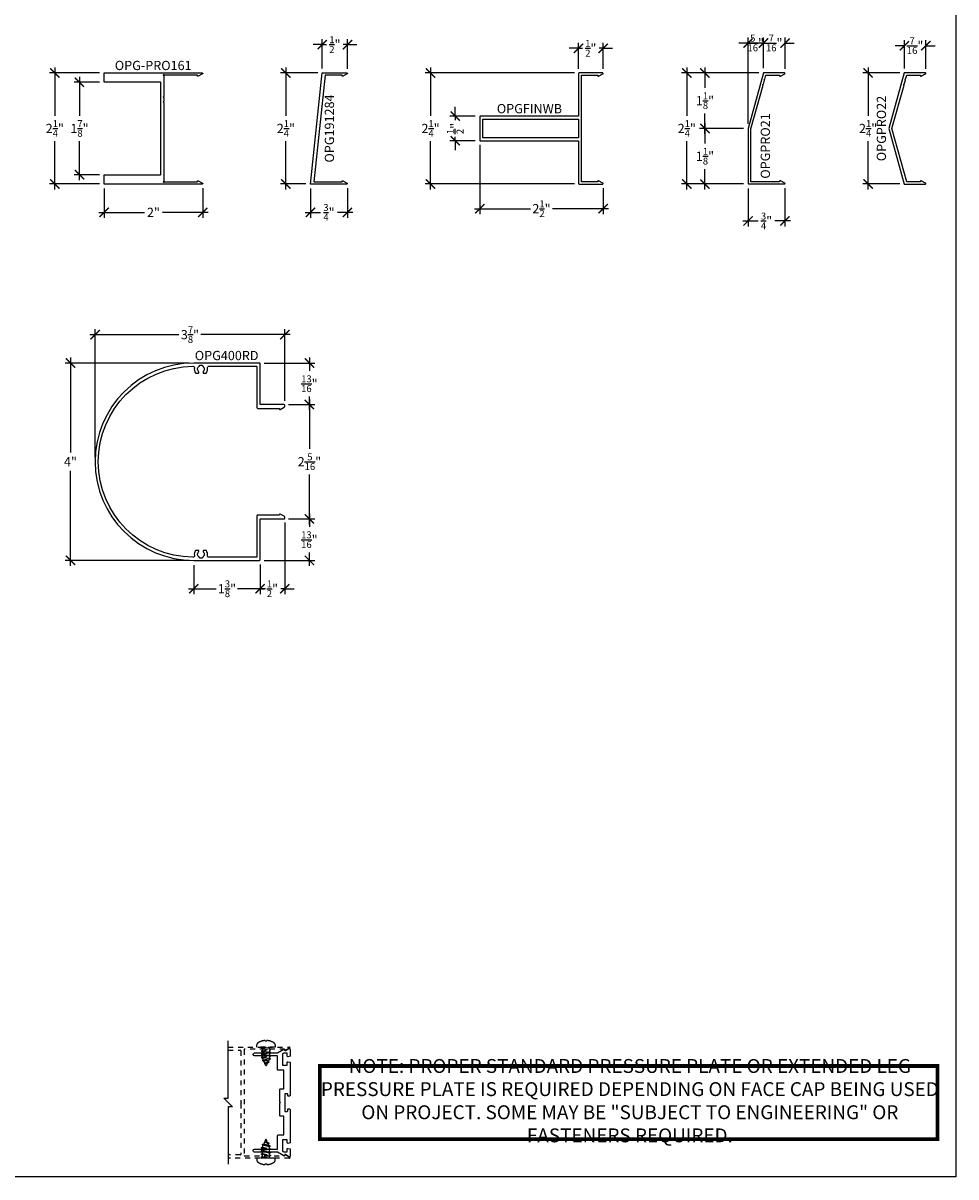
# Model space of a CAD drawing. Units: inches. Extents: x 0 to 222, y 0 to 44.
# Drawn here: x 51 to 70, y 0 to 23 of the extents above; entities that cross this region are included whole.
import ezdxf
from ezdxf.enums import TextEntityAlignment as Align

# ---------------------------------------------------------------- set-up
doc = ezdxf.new("R2010")
doc.units = ezdxf.units.IN
doc.header["$LTSCALE"] = 0.25
doc.header["$MEASUREMENT"] = 0
doc.linetypes.add('HIDDEN2', pattern=[0.1875, 0.125, -0.0625])
for name, color, linetype in [('Arcadia-Dim', 4, 'Continuous'), ('Arcadia-Hidden', 1, 'HIDDEN2'), ('Arcadia-Profile', 6, 'Continuous'), ('Arcadia-Text', 3, 'Continuous')]:
    doc.layers.add(name, color=color, linetype=linetype)
doc.layers.add('Arcadia-Mview', color=6, linetype='Continuous', plot=False)
doc.styles.get("Standard").update_dxf_attribs({"font": 'ARIALN.TTF'})
doc.dimstyles.new('Arcadia-2', dxfattribs={"dimscale": 2, "dimtxt": 0.0938, "dimasz": 0.0938, "dimexe": 0.0546, "dimexo": 0.0469, "dimgap": 0.0469, "dimtad": 0, "dimtih": 1, "dimdec": 4, "dimrnd": 0.0625, "dimzin": 3, "dimdsep": 46, "dimlunit": 4, "dimtxsty": 'Standard', "dimblk": 'ARCHTICK', "dimcen": 0.0469, "dimdle": 0.0546, "dimclrd": 256, "dimclre": 256, "dimclrt": 256, "dimadec": 0, "dimazin": 0, "dimtfac": 0.75, "dimtix": 1, "dimtmove": 2, "dimatfit": 3, "dimfxl": 1, "dimtolj": 1, "dimtzin": 3, "dimlwd": -3, "dimlwe": -3, "dimarcsym": 0})

# ---------------------------------------------------------------- blocks, each defined once
blk = doc.blocks.new('_ArchTick')
at = {"color": 0, "linetype": 'ByBlock', "lineweight": -3, "const_width": 0.15}
blk.add_lwpolyline([(-0.5, -0.5), (0.5, 0.5)], dxfattribs=at)
blk = doc.blocks.new('*D39')
at = {"layer": 'Arcadia-Dim', "lineweight": -3}
for p, q in [((52.229, 22.293), (52.229, 21.505)), ((52.635, 22.184), (52.12, 22.184)), ((52.229, 20.2), (52.229, 20.988)), ((52.635, 20.309), (52.12, 20.309))]:
    blk.add_line(p, q, dxfattribs=at)
at = {"layer": 'Defpoints', "color": 0, "lineweight": -3}
for p in [(52.729, 22.184), (52.229, 20.309), (52.729, 20.309)]:
    blk.add_point(p, dxfattribs=at)
at = {"layer": 'Arcadia-Dim', "lineweight": -3, "xscale": 0.1876, "yscale": 0.1876, "zscale": 0.1876}
for p, rotation in [((52.229, 22.184), 90), ((52.229, 20.309), 270)]:
    blk.add_blockref('_ArchTick', p, dxfattribs=dict(at, rotation=rotation))
at = {"layer": 'Arcadia-Dim', "lineweight": -3, "insert": (52.229, 21.247), "char_height": 0.1876, "attachment_point": 5}
blk.add_mtext('\\A1;1{\\H0.75x;\\S7/8;}"', dxfattribs=at)
blk = doc.blocks.new('*D40')
at = {"layer": 'Arcadia-Dim', "lineweight": -3}
for p, q in [((51.729, 22.481), (51.729, 21.505)), ((52.635, 22.372), (51.62, 22.372)), ((51.729, 20.012), (51.729, 20.988)), ((52.635, 20.122), (51.62, 20.122))]:
    blk.add_line(p, q, dxfattribs=at)
at = {"layer": 'Defpoints', "color": 0, "lineweight": -3}
for p in [(52.729, 22.372), (51.729, 20.122), (52.729, 20.122)]:
    blk.add_point(p, dxfattribs=at)
at = {"layer": 'Arcadia-Dim', "lineweight": -3, "xscale": 0.1876, "yscale": 0.1876, "zscale": 0.1876}
for p, rotation in [((51.729, 22.372), 90), ((51.729, 20.122), 270)]:
    blk.add_blockref('_ArchTick', p, dxfattribs=dict(at, rotation=rotation))
at = {"layer": 'Arcadia-Dim', "lineweight": -3, "insert": (51.729, 21.247), "char_height": 0.1876, "attachment_point": 5}
blk.add_mtext('\\A1;2{\\H0.75x;\\S1/4;}"', dxfattribs=at)
blk = doc.blocks.new('*D41')
at = {"layer": 'Arcadia-Dim', "lineweight": -3}
for p, q in [((52.729, 20.028), (52.729, 19.437)), ((54.729, 20.038), (54.729, 19.437)), ((52.62, 19.547), (53.545, 19.547)), ((54.838, 19.547), (53.913, 19.547))]:
    blk.add_line(p, q, dxfattribs=at)
at = {"layer": 'Defpoints', "color": 0, "lineweight": -3}
for p in [(52.729, 20.122), (54.729, 20.132), (54.729, 19.547)]:
    blk.add_point(p, dxfattribs=at)
at = {"layer": 'Arcadia-Dim', "lineweight": -3, "xscale": 0.1876, "yscale": 0.1876, "zscale": 0.1876, "rotation": 180}
blk.add_blockref('_ArchTick', (52.729, 19.547), dxfattribs=at)
at = {"layer": 'Arcadia-Dim', "lineweight": -3, "xscale": 0.1876, "yscale": 0.1876, "zscale": 0.1876}
blk.add_blockref('_ArchTick', (54.729, 19.547), dxfattribs=at)
at = {"layer": 'Arcadia-Dim', "lineweight": -3, "insert": (53.729, 19.547), "char_height": 0.1876, "attachment_point": 5}
blk.add_mtext('\\A1;2"', dxfattribs=at)
blk = doc.blocks.new('*D42')
at = {"layer": 'Arcadia-Dim', "lineweight": -3}
for p, q in [((56.414, 22.481), (56.414, 21.505)), ((57.059, 22.372), (56.305, 22.372)), ((56.414, 20.012), (56.414, 20.988)), ((56.82, 20.122), (56.305, 20.122))]:
    blk.add_line(p, q, dxfattribs=at)
at = {"layer": 'Defpoints', "color": 0, "lineweight": -3}
for p in [(57.153, 22.372), (56.414, 20.122), (56.914, 20.122)]:
    blk.add_point(p, dxfattribs=at)
at = {"layer": 'Arcadia-Dim', "lineweight": -3, "xscale": 0.1876, "yscale": 0.1876, "zscale": 0.1876}
for p, rotation in [((56.414, 22.372), 90), ((56.414, 20.122), 270)]:
    blk.add_blockref('_ArchTick', p, dxfattribs=dict(at, rotation=rotation))
at = {"layer": 'Arcadia-Dim', "lineweight": -3, "insert": (56.414, 21.247), "char_height": 0.1876, "attachment_point": 5}
blk.add_mtext('\\A1;2{\\H0.75x;\\S1/4;}"', dxfattribs=at)
blk = doc.blocks.new('*D43')
at = {"layer": 'Arcadia-Dim', "lineweight": -3}
for p, q in [((57.153, 22.947), (56.965, 22.947)), ((57.153, 22.465), (57.153, 23.056)), ((57.153, 22.947), (57.238, 22.947)), ((57.662, 22.947), (57.577, 22.947)), ((57.662, 22.455), (57.662, 23.056)), ((57.662, 22.947), (57.85, 22.947))]:
    blk.add_line(p, q, dxfattribs=at)
at = {"layer": 'Defpoints', "color": 0, "lineweight": -3}
for p in [(57.662, 22.947), (57.153, 22.372), (57.662, 22.362)]:
    blk.add_point(p, dxfattribs=at)
at = {"layer": 'Arcadia-Dim', "lineweight": -3, "xscale": 0.1876, "yscale": 0.1876, "zscale": 0.1876}
blk.add_blockref('_ArchTick', (57.153, 22.947), dxfattribs=at)
at = {"layer": 'Arcadia-Dim', "lineweight": -3, "xscale": 0.1876, "yscale": 0.1876, "zscale": 0.1876, "rotation": 180}
blk.add_blockref('_ArchTick', (57.662, 22.947), dxfattribs=at)
at = {"layer": 'Arcadia-Dim', "lineweight": -3, "insert": (57.408, 22.947), "char_height": 0.1876, "attachment_point": 5}
blk.add_mtext('\\A1;{\\H0.75x;\\S1/2;}"', dxfattribs=at)
blk = doc.blocks.new('*D44')
at = {"layer": 'Arcadia-Dim', "lineweight": -3}
for p, q in [((56.914, 20.028), (56.914, 19.437)), ((57.662, 20.038), (57.662, 19.437)), ((56.805, 19.547), (57.117, 19.547)), ((57.772, 19.547), (57.459, 19.547))]:
    blk.add_line(p, q, dxfattribs=at)
at = {"layer": 'Defpoints', "color": 0, "lineweight": -3}
for p in [(56.914, 20.122), (57.662, 20.132), (57.662, 19.547)]:
    blk.add_point(p, dxfattribs=at)
at = {"layer": 'Arcadia-Dim', "lineweight": -3, "xscale": 0.1876, "yscale": 0.1876, "zscale": 0.1876, "rotation": 180}
blk.add_blockref('_ArchTick', (56.914, 19.547), dxfattribs=at)
at = {"layer": 'Arcadia-Dim', "lineweight": -3, "xscale": 0.1876, "yscale": 0.1876, "zscale": 0.1876}
blk.add_blockref('_ArchTick', (57.662, 19.547), dxfattribs=at)
at = {"layer": 'Arcadia-Dim', "lineweight": -3, "insert": (57.288, 19.547), "char_height": 0.1876, "attachment_point": 5}
blk.add_mtext('\\A1;{\\H0.75x;\\S3/4;}"', dxfattribs=at)
blk = doc.blocks.new('*D49')
at = {"layer": 'Arcadia-Dim', "lineweight": -3}
for p, q in [((54.546, 12.4), (54.546, 11.809)), ((55.891, 12.41), (55.891, 11.809)), ((54.437, 11.919), (55.001, 11.919)), ((56, 11.919), (55.436, 11.919))]:
    blk.add_line(p, q, dxfattribs=at)
at = {"layer": 'Defpoints', "color": 0, "lineweight": -3}
for p in [(54.546, 12.494), (55.891, 12.504), (55.891, 11.919)]:
    blk.add_point(p, dxfattribs=at)
at = {"layer": 'Arcadia-Dim', "lineweight": -3, "xscale": 0.1876, "yscale": 0.1876, "zscale": 0.1876, "rotation": 180}
blk.add_blockref('_ArchTick', (54.546, 11.919), dxfattribs=at)
at = {"layer": 'Arcadia-Dim', "lineweight": -3, "xscale": 0.1876, "yscale": 0.1876, "zscale": 0.1876}
blk.add_blockref('_ArchTick', (55.891, 11.919), dxfattribs=at)
at = {"layer": 'Arcadia-Dim', "lineweight": -3, "insert": (55.219, 11.919), "char_height": 0.1876, "attachment_point": 5}
blk.add_mtext('\\A1;1{\\H0.75x;\\S3/8;}"', dxfattribs=at)
blk = doc.blocks.new('*D54')
at = {"layer": 'Arcadia-Dim', "lineweight": -3}
for p, q in [((56.391, 13.26), (56.391, 11.809)), ((55.891, 12.41), (55.891, 11.809)), ((55.891, 11.919), (55.703, 11.919)), ((55.891, 11.919), (55.972, 11.919)), ((56.391, 11.919), (56.31, 11.919)), ((56.391, 11.919), (56.579, 11.919))]:
    blk.add_line(p, q, dxfattribs=at)
at = {"layer": 'Defpoints', "color": 0, "lineweight": -3}
for p in [(56.391, 13.354), (55.891, 12.504), (56.391, 11.919)]:
    blk.add_point(p, dxfattribs=at)
at = {"layer": 'Arcadia-Dim', "lineweight": -3, "xscale": 0.1876, "yscale": 0.1876, "zscale": 0.1876}
blk.add_blockref('_ArchTick', (55.891, 11.919), dxfattribs=at)
at = {"layer": 'Arcadia-Dim', "lineweight": -3, "xscale": 0.1876, "yscale": 0.1876, "zscale": 0.1876, "rotation": 180}
blk.add_blockref('_ArchTick', (56.391, 11.919), dxfattribs=at)
at = {"layer": 'Arcadia-Dim', "lineweight": -3, "insert": (56.141, 11.919), "char_height": 0.1876, "attachment_point": 5}
blk.add_mtext('\\A1;{\\H0.75x;\\S1/2;}"', dxfattribs=at)
blk = doc.blocks.new('*D55')
at = {"layer": 'Arcadia-Dim', "lineweight": -3}
for p, q in [((52.546, 14.587), (52.546, 17.178)), ((56.391, 15.727), (56.391, 17.178)), ((52.437, 17.069), (54.244, 17.069)), ((56.5, 17.069), (54.693, 17.069))]:
    blk.add_line(p, q, dxfattribs=at)
at = {"layer": 'Defpoints', "color": 0, "lineweight": -3}
for p in [(56.391, 17.069), (56.391, 15.634), (52.546, 14.494)]:
    blk.add_point(p, dxfattribs=at)
at = {"layer": 'Arcadia-Dim', "lineweight": -3, "xscale": 0.1876, "yscale": 0.1876, "zscale": 0.1876, "rotation": 180}
blk.add_blockref('_ArchTick', (52.546, 17.069), dxfattribs=at)
at = {"layer": 'Arcadia-Dim', "lineweight": -3, "xscale": 0.1876, "yscale": 0.1876, "zscale": 0.1876}
blk.add_blockref('_ArchTick', (56.391, 17.069), dxfattribs=at)
at = {"layer": 'Arcadia-Dim', "lineweight": -3, "insert": (54.469, 17.069), "char_height": 0.1876, "attachment_point": 5}
blk.add_mtext('\\A1;3{\\H0.75x;\\S7/8;}"', dxfattribs=at)
blk = doc.blocks.new('*D56')
at = {"layer": 'Arcadia-Dim', "lineweight": -3}
for p, q in [((52.046, 16.603), (52.046, 14.681)), ((54.452, 16.494), (51.937, 16.494)), ((52.046, 12.384), (52.046, 14.306)), ((54.452, 12.494), (51.937, 12.494))]:
    blk.add_line(p, q, dxfattribs=at)
at = {"layer": 'Defpoints', "color": 0, "lineweight": -3}
for p in [(54.546, 16.494), (52.046, 12.494), (54.546, 12.494)]:
    blk.add_point(p, dxfattribs=at)
at = {"layer": 'Arcadia-Dim', "lineweight": -3, "xscale": 0.1876, "yscale": 0.1876, "zscale": 0.1876}
for p, rotation in [((52.046, 16.494), 90), ((52.046, 12.494), 270)]:
    blk.add_blockref('_ArchTick', p, dxfattribs=dict(at, rotation=rotation))
at = {"layer": 'Arcadia-Dim', "lineweight": -3, "insert": (52.046, 14.494), "char_height": 0.1876, "attachment_point": 5}
blk.add_mtext('\\A1;4"', dxfattribs=at)
blk = doc.blocks.new('*D57')
at = {"layer": 'Arcadia-Dim', "lineweight": -3}
for p, q in [((56.891, 15.763), (56.891, 14.753)), ((56.465, 15.654), (57, 15.654)), ((56.891, 13.224), (56.891, 14.234)), ((56.465, 13.334), (57, 13.334))]:
    blk.add_line(p, q, dxfattribs=at)
at = {"layer": 'Defpoints', "color": 0, "lineweight": -3}
for p in [(56.371, 15.654), (56.371, 13.334), (56.891, 13.334)]:
    blk.add_point(p, dxfattribs=at)
at = {"layer": 'Arcadia-Dim', "lineweight": -3, "xscale": 0.1876, "yscale": 0.1876, "zscale": 0.1876}
for p, rotation in [((56.891, 15.654), 90), ((56.891, 13.334), 270)]:
    blk.add_blockref('_ArchTick', p, dxfattribs=dict(at, rotation=rotation))
at = {"layer": 'Arcadia-Dim', "lineweight": -3, "insert": (56.891, 14.494), "char_height": 0.1876, "attachment_point": 5}
blk.add_mtext('\\A1;2{\\H0.75x;\\S5/16;}"', dxfattribs=at)
blk = doc.blocks.new('*D58')
at = {"layer": 'Arcadia-Dim', "lineweight": -3}
for p, q in [((56.465, 13.334), (57, 13.334)), ((56.891, 13.443), (56.891, 13.174)), ((56.891, 12.384), (56.891, 12.653)), ((55.975, 12.494), (57, 12.494))]:
    blk.add_line(p, q, dxfattribs=at)
at = {"layer": 'Defpoints', "color": 0, "lineweight": -3}
for p in [(56.371, 13.334), (55.881, 12.494), (56.891, 12.494)]:
    blk.add_point(p, dxfattribs=at)
at = {"layer": 'Arcadia-Dim', "lineweight": -3, "xscale": 0.1876, "yscale": 0.1876, "zscale": 0.1876}
for p, rotation in [((56.891, 13.334), 90), ((56.891, 12.494), 270)]:
    blk.add_blockref('_ArchTick', p, dxfattribs=dict(at, rotation=rotation))
at = {"layer": 'Arcadia-Dim', "lineweight": -3, "insert": (56.891, 12.914), "char_height": 0.1876, "attachment_point": 5}
blk.add_mtext('\\A1;{\\H0.75x;\\S13/16;}"', dxfattribs=at)
blk = doc.blocks.new('*D59')
at = {"layer": 'Arcadia-Dim', "lineweight": -3}
for p, q in [((56.891, 16.603), (56.891, 16.334)), ((55.975, 16.494), (57, 16.494)), ((56.891, 15.544), (56.891, 15.813)), ((56.465, 15.654), (57, 15.654))]:
    blk.add_line(p, q, dxfattribs=at)
at = {"layer": 'Defpoints', "color": 0, "lineweight": -3}
for p in [(55.881, 16.494), (56.371, 15.654), (56.891, 15.654)]:
    blk.add_point(p, dxfattribs=at)
at = {"layer": 'Arcadia-Dim', "lineweight": -3, "xscale": 0.1876, "yscale": 0.1876, "zscale": 0.1876}
for p, rotation in [((56.891, 16.494), 90), ((56.891, 15.654), 270)]:
    blk.add_blockref('_ArchTick', p, dxfattribs=dict(at, rotation=rotation))
at = {"layer": 'Arcadia-Dim', "lineweight": -3, "insert": (56.891, 16.074), "char_height": 0.1876, "attachment_point": 5}
blk.add_mtext('\\A1;{\\H0.75x;\\S13/16;}"', dxfattribs=at)
blk = doc.blocks.new('*D336')
at = {"layer": 'Arcadia-Dim', "lineweight": -3}
for p, q in [((64.543, 22.481), (64.543, 21.505)), ((66.004, 22.372), (64.433, 22.372)), ((64.543, 20.013), (64.543, 20.989)), ((65.691, 20.122), (64.433, 20.122))]:
    blk.add_line(p, q, dxfattribs=at)
at = {"layer": 'Defpoints', "color": 0, "lineweight": -3}
for p in [(66.098, 22.372), (64.543, 20.122), (65.785, 20.122)]:
    blk.add_point(p, dxfattribs=at)
at = {"layer": 'Arcadia-Dim', "lineweight": -3, "xscale": 0.1876, "yscale": 0.1876, "zscale": 0.1876}
for p, rotation in [((64.543, 22.372), 90), ((64.543, 20.122), 270)]:
    blk.add_blockref('_ArchTick', p, dxfattribs=dict(at, rotation=rotation))
at = {"layer": 'Arcadia-Dim', "lineweight": -3, "insert": (64.543, 21.247), "char_height": 0.1876, "attachment_point": 5}
blk.add_mtext('\\A1;2{\\H0.75x;\\S1/4;}"', dxfattribs=at)
blk = doc.blocks.new('*D337')
at = {"layer": 'Arcadia-Dim', "lineweight": -3}
for p, q in [((66.098, 22.979), (65.91, 22.979)), ((66.098, 22.466), (66.098, 23.088)), ((66.098, 22.979), (66.108, 22.979)), ((66.535, 22.979), (66.524, 22.979)), ((66.535, 22.456), (66.535, 23.088)), ((66.535, 22.979), (66.722, 22.979))]:
    blk.add_line(p, q, dxfattribs=at)
at = {"layer": 'Defpoints', "color": 0, "lineweight": -3}
for p in [(66.535, 22.979), (66.098, 22.372), (66.535, 22.362)]:
    blk.add_point(p, dxfattribs=at)
at = {"layer": 'Arcadia-Dim', "lineweight": -3, "xscale": 0.1876, "yscale": 0.1876, "zscale": 0.1876}
blk.add_blockref('_ArchTick', (66.098, 22.979), dxfattribs=at)
at = {"layer": 'Arcadia-Dim', "lineweight": -3, "xscale": 0.1876, "yscale": 0.1876, "zscale": 0.1876, "rotation": 180}
blk.add_blockref('_ArchTick', (66.535, 22.979), dxfattribs=at)
at = {"layer": 'Arcadia-Dim', "lineweight": -3, "insert": (66.316, 22.979), "char_height": 0.1876, "attachment_point": 5}
blk.add_mtext('\\A1;{\\H0.75x;\\S7/16;}"', dxfattribs=at)
blk = doc.blocks.new('*D338')
at = {"layer": 'Arcadia-Dim', "lineweight": -3}
for p, q in [((65.785, 22.979), (65.597, 22.979)), ((65.785, 21.341), (65.785, 23.088)), ((66.098, 22.979), (65.785, 22.979)), ((66.098, 22.466), (66.098, 23.088)), ((66.098, 22.979), (66.285, 22.979))]:
    blk.add_line(p, q, dxfattribs=at)
at = {"layer": 'Defpoints', "color": 0, "lineweight": -3}
for p in [(65.785, 22.979), (66.098, 22.372), (65.785, 21.247)]:
    blk.add_point(p, dxfattribs=at)
at = {"layer": 'Arcadia-Dim', "lineweight": -3, "xscale": 0.1876, "yscale": 0.1876, "zscale": 0.1876}
blk.add_blockref('_ArchTick', (65.785, 22.979), dxfattribs=at)
at = {"layer": 'Arcadia-Dim', "lineweight": -3, "xscale": 0.1876, "yscale": 0.1876, "zscale": 0.1876, "rotation": 180}
blk.add_blockref('_ArchTick', (66.098, 22.979), dxfattribs=at)
at = {"layer": 'Arcadia-Dim', "lineweight": -3, "insert": (65.941, 22.979), "char_height": 0.1876, "attachment_point": 5}
blk.add_mtext('\\A1;{\\H0.75x;\\S5/16;}"', dxfattribs=at)
blk = doc.blocks.new('*D339')
at = {"layer": 'Arcadia-Dim', "lineweight": -3}
for p, q in [((65.785, 20.028), (65.785, 19.264)), ((66.534, 20.036), (66.534, 19.264)), ((65.676, 19.373), (65.989, 19.373)), ((66.644, 19.373), (66.33, 19.373))]:
    blk.add_line(p, q, dxfattribs=at)
at = {"layer": 'Defpoints', "color": 0, "lineweight": -3}
for p in [(65.785, 20.122), (66.534, 20.13), (65.785, 19.373)]:
    blk.add_point(p, dxfattribs=at)
at = {"layer": 'Arcadia-Dim', "lineweight": -3, "xscale": 0.1876, "yscale": 0.1876, "zscale": 0.1876, "rotation": 180}
blk.add_blockref('_ArchTick', (65.785, 19.373), dxfattribs=at)
at = {"layer": 'Arcadia-Dim', "lineweight": -3, "xscale": 0.1876, "yscale": 0.1876, "zscale": 0.1876}
blk.add_blockref('_ArchTick', (66.534, 19.373), dxfattribs=at)
at = {"layer": 'Arcadia-Dim', "lineweight": -3, "insert": (66.16, 19.373), "char_height": 0.1876, "attachment_point": 5}
blk.add_mtext('\\A1;{\\H0.75x;\\S3/4;}"', dxfattribs=at)
blk = doc.blocks.new('*D340')
at = {"layer": 'Arcadia-Dim', "lineweight": -3}
for p, q in [((64.911, 22.481), (64.911, 22.069)), ((66.004, 22.372), (64.802, 22.372)), ((64.911, 21.138), (64.911, 21.55)), ((65.691, 21.247), (64.802, 21.247))]:
    blk.add_line(p, q, dxfattribs=at)
at = {"layer": 'Defpoints', "color": 0, "lineweight": -3}
for p in [(66.098, 22.372), (64.911, 21.247), (65.785, 21.247)]:
    blk.add_point(p, dxfattribs=at)
at = {"layer": 'Arcadia-Dim', "lineweight": -3, "xscale": 0.1876, "yscale": 0.1876, "zscale": 0.1876}
for p, rotation in [((64.911, 22.372), 90), ((64.911, 21.247), 270)]:
    blk.add_blockref('_ArchTick', p, dxfattribs=dict(at, rotation=rotation))
at = {"layer": 'Arcadia-Dim', "lineweight": -3, "insert": (64.911, 21.81), "char_height": 0.1876, "attachment_point": 5}
blk.add_mtext('\\A1;1{\\H0.75x;\\S1/8;}"', dxfattribs=at)
blk = doc.blocks.new('*D341')
at = {"layer": 'Arcadia-Dim', "lineweight": -3}
for p, q in [((64.911, 21.356), (64.911, 20.944)), ((65.691, 21.247), (64.802, 21.247)), ((64.911, 20.013), (64.911, 20.425)), ((65.691, 20.122), (64.802, 20.122))]:
    blk.add_line(p, q, dxfattribs=at)
at = {"layer": 'Defpoints', "color": 0, "lineweight": -3}
for p in [(64.911, 21.247), (65.785, 21.247), (65.785, 20.122)]:
    blk.add_point(p, dxfattribs=at)
at = {"layer": 'Arcadia-Dim', "lineweight": -3, "xscale": 0.1876, "yscale": 0.1876, "zscale": 0.1876}
for p, rotation in [((64.911, 21.247), 90), ((64.911, 20.122), 270)]:
    blk.add_blockref('_ArchTick', p, dxfattribs=dict(at, rotation=rotation))
at = {"layer": 'Arcadia-Dim', "lineweight": -3, "insert": (64.911, 20.685), "char_height": 0.1876, "attachment_point": 5}
blk.add_mtext('\\A1;1{\\H0.75x;\\S1/8;}"', dxfattribs=at)
blk = doc.blocks.new('*D342')
at = {"layer": 'Arcadia-Dim', "lineweight": -3}
for p, q in [((68.219, 22.481), (68.219, 21.505)), ((68.86, 22.372), (68.11, 22.372)), ((68.219, 20.012), (68.219, 20.988)), ((68.86, 20.122), (68.11, 20.122))]:
    blk.add_line(p, q, dxfattribs=at)
at = {"layer": 'Defpoints', "color": 0, "lineweight": -3}
for p in [(68.954, 22.372), (68.219, 20.122), (68.954, 20.122)]:
    blk.add_point(p, dxfattribs=at)
at = {"layer": 'Arcadia-Dim', "lineweight": -3, "xscale": 0.1876, "yscale": 0.1876, "zscale": 0.1876}
for p, rotation in [((68.219, 22.372), 90), ((68.219, 20.122), 270)]:
    blk.add_blockref('_ArchTick', p, dxfattribs=dict(at, rotation=rotation))
at = {"layer": 'Arcadia-Dim', "lineweight": -3, "insert": (68.219, 21.247), "char_height": 0.1876, "attachment_point": 5}
blk.add_mtext('\\A1;2{\\H0.75x;\\S1/4;}"', dxfattribs=at)
blk = doc.blocks.new('*D343')
at = {"layer": 'Arcadia-Dim', "lineweight": -3}
for p, q in [((68.954, 22.925), (68.766, 22.925)), ((68.954, 22.465), (68.954, 23.034)), ((68.954, 22.925), (68.964, 22.925)), ((69.391, 22.925), (69.38, 22.925)), ((69.391, 22.455), (69.391, 23.034)), ((69.391, 22.925), (69.578, 22.925))]:
    blk.add_line(p, q, dxfattribs=at)
at = {"layer": 'Defpoints', "color": 0, "lineweight": -3}
for p in [(69.391, 22.925), (68.954, 22.372), (69.391, 22.362)]:
    blk.add_point(p, dxfattribs=at)
at = {"layer": 'Arcadia-Dim', "lineweight": -3, "xscale": 0.1876, "yscale": 0.1876, "zscale": 0.1876}
blk.add_blockref('_ArchTick', (68.954, 22.925), dxfattribs=at)
at = {"layer": 'Arcadia-Dim', "lineweight": -3, "xscale": 0.1876, "yscale": 0.1876, "zscale": 0.1876, "rotation": 180}
blk.add_blockref('_ArchTick', (69.391, 22.925), dxfattribs=at)
at = {"layer": 'Arcadia-Dim', "lineweight": -3, "insert": (69.172, 22.925), "char_height": 0.1876, "attachment_point": 5}
blk.add_mtext('\\A1;{\\H0.75x;\\S7/16;}"', dxfattribs=at)
blk = doc.blocks.new('*D345')
at = {"layer": 'Arcadia-Dim', "lineweight": -3}
for p, q in [((59.847, 21.497), (59.847, 21.684)), ((60.254, 21.497), (59.738, 21.497)), ((59.847, 21.497), (59.847, 21.416)), ((59.847, 20.997), (59.847, 21.077)), ((60.254, 20.997), (59.738, 20.997)), ((59.847, 20.997), (59.847, 20.809))]:
    blk.add_line(p, q, dxfattribs=at)
at = {"layer": 'Defpoints', "color": 0, "lineweight": -3}
for p in [(60.347, 21.497), (59.847, 20.997), (60.347, 20.997)]:
    blk.add_point(p, dxfattribs=at)
at = {"layer": 'Arcadia-Dim', "lineweight": -3, "xscale": 0.1876, "yscale": 0.1876, "zscale": 0.1876}
for p, rotation in [((59.847, 21.497), 270), ((59.847, 20.997), 90)]:
    blk.add_blockref('_ArchTick', p, dxfattribs=dict(at, rotation=rotation))
at = {"layer": 'Arcadia-Dim', "lineweight": -3, "insert": (59.847, 21.247), "char_height": 0.1876, "attachment_point": 5, "rotation": 90}
blk.add_mtext('\\A1;{\\H0.75x;\\S1/2;}"', dxfattribs=at)
blk = doc.blocks.new('*D346')
at = {"layer": 'Arcadia-Dim', "lineweight": -3}
for p, q in [((59.347, 22.481), (59.347, 21.505)), ((62.264, 22.372), (59.238, 22.372)), ((59.347, 20.012), (59.347, 20.988)), ((62.264, 20.122), (59.238, 20.122))]:
    blk.add_line(p, q, dxfattribs=at)
at = {"layer": 'Defpoints', "color": 0, "lineweight": -3}
for p in [(62.357, 22.372), (59.347, 20.122), (62.357, 20.122)]:
    blk.add_point(p, dxfattribs=at)
at = {"layer": 'Arcadia-Dim', "lineweight": -3, "xscale": 0.1876, "yscale": 0.1876, "zscale": 0.1876}
for p, rotation in [((59.347, 22.372), 90), ((59.347, 20.122), 270)]:
    blk.add_blockref('_ArchTick', p, dxfattribs=dict(at, rotation=rotation))
at = {"layer": 'Arcadia-Dim', "lineweight": -3, "insert": (59.347, 21.247), "char_height": 0.1876, "attachment_point": 5}
blk.add_mtext('\\A1;2{\\H0.75x;\\S1/4;}"', dxfattribs=at)
blk = doc.blocks.new('*D347')
at = {"layer": 'Arcadia-Dim', "lineweight": -3}
for p, q in [((62.347, 22.455), (62.347, 22.981)), ((62.848, 22.455), (62.848, 22.981)), ((62.347, 22.872), (62.16, 22.872)), ((62.347, 22.872), (62.428, 22.872)), ((62.848, 22.872), (62.767, 22.872)), ((62.848, 22.872), (63.035, 22.872))]:
    blk.add_line(p, q, dxfattribs=at)
at = {"layer": 'Defpoints', "color": 0, "lineweight": -3}
for p in [(62.848, 22.872), (62.347, 22.362), (62.848, 22.362)]:
    blk.add_point(p, dxfattribs=at)
at = {"layer": 'Arcadia-Dim', "lineweight": -3, "xscale": 0.1876, "yscale": 0.1876, "zscale": 0.1876}
blk.add_blockref('_ArchTick', (62.347, 22.872), dxfattribs=at)
at = {"layer": 'Arcadia-Dim', "lineweight": -3, "xscale": 0.1876, "yscale": 0.1876, "zscale": 0.1876, "rotation": 180}
blk.add_blockref('_ArchTick', (62.848, 22.872), dxfattribs=at)
at = {"layer": 'Arcadia-Dim', "lineweight": -3, "insert": (62.597, 22.872), "char_height": 0.1876, "attachment_point": 5}
blk.add_mtext('\\A1;{\\H0.75x;\\S1/2;}"', dxfattribs=at)
blk = doc.blocks.new('*D348')
at = {"layer": 'Arcadia-Dim', "lineweight": -3}
for p, q in [((60.347, 20.913), (60.347, 19.512)), ((62.848, 20.038), (62.848, 19.512)), ((60.238, 19.622), (61.372, 19.622)), ((62.957, 19.622), (61.823, 19.622))]:
    blk.add_line(p, q, dxfattribs=at)
at = {"layer": 'Defpoints', "color": 0, "lineweight": -3}
for p in [(60.347, 21.007), (62.848, 20.132), (62.848, 19.622)]:
    blk.add_point(p, dxfattribs=at)
at = {"layer": 'Arcadia-Dim', "lineweight": -3, "xscale": 0.1876, "yscale": 0.1876, "zscale": 0.1876, "rotation": 180}
blk.add_blockref('_ArchTick', (60.347, 19.622), dxfattribs=at)
at = {"layer": 'Arcadia-Dim', "lineweight": -3, "xscale": 0.1876, "yscale": 0.1876, "zscale": 0.1876}
blk.add_blockref('_ArchTick', (62.848, 19.622), dxfattribs=at)
at = {"layer": 'Arcadia-Dim', "lineweight": -3, "insert": (61.597, 19.622), "char_height": 0.1876, "attachment_point": 5}
blk.add_mtext('\\A1;2{\\H0.75x;\\S1/2;}"', dxfattribs=at)

msp = doc.modelspace()

# ---------------------------------------------------------------- linework, layer by layer
at = {"lineweight": -3}
for p, q in [((55.24582, 1.59557), (55.24582, 2.75718)), ((55.33421, 1.4188), (55.15744, 1.59557)), ((55.15744, 1.59557), (55.24582, 1.59557)), ((55.33421, 1.4188), (55.24582, 1.4188)), ((55.24582, 1.4188), (55.24582, 0.25718))]:
    msp.add_line(p, q, dxfattribs=at)
at = {"layer": 'Arcadia-Hidden'}
for p, q in [((55.91618, 2.61344), (56.02862, 2.63218)), ((55.91618, 2.54999), (56.10655, 2.58172)), ((55.93972, 2.63218), (55.93972, 2.62704)), ((55.93972, 2.59985), (55.93972, 2.56358)), ((56.08301, 2.63158), (56.08301, 2.59531)), ((55.91618, 2.48653), (56.10655, 2.51826)), ((55.91618, 2.42308), (56.10655, 2.45481)), ((55.93325, 2.35946), (56.10287, 2.39101)), ((55.93972, 2.5364), (55.93972, 2.50012)), ((55.93972, 2.47294), (55.93972, 2.43667)), ((55.93972, 2.40948), (55.95679, 2.37305)), ((56.06608, 2.37331), (56.05183, 2.34083)), ((56.08301, 2.44121), (56.07933, 2.4046)), ((56.08301, 2.56813), (56.08301, 2.53185)), ((56.08301, 2.50467), (56.08301, 2.4684)), ((55.98542, 2.30561), (56.07537, 2.32724)), ((55.98542, 0.70876), (56.07537, 0.68713)), ((55.91618, 0.59129), (56.10655, 0.55956)), ((55.91618, 0.52783), (56.10655, 0.4961)), ((55.93325, 0.65491), (56.10287, 0.62336)), ((55.93972, 0.60488), (55.95679, 0.64132)), ((55.93972, 0.54143), (55.93972, 0.5777)), ((55.93972, 0.47797), (55.93972, 0.51424)), ((56.06608, 0.64105), (56.05183, 0.67354)), ((56.08301, 0.57315), (56.07933, 0.60977)), ((56.08301, 0.5097), (56.08301, 0.54597)), ((56.08301, 0.44624), (56.08301, 0.48252)), ((55.91618, 0.46438), (56.10655, 0.43265)), ((55.91618, 0.40092), (56.02862, 0.38218)), ((55.93972, 0.41452), (55.93972, 0.45079)), ((55.93972, 0.38218), (55.93972, 0.38733)), ((56.08301, 0.38279), (56.08301, 0.41906))]:
    msp.add_line(p, q, dxfattribs=at)
for points in [[(55.24582, 2.63218), (56.48787, 2.63218, -0.78306793), (56.49253, 2.61333), (56.4032, 2.56634, -0.56431394), (56.38854, 2.57519), (56.38854, 2.58718), (55.57582, 2.58718, 0.41421356), (55.56582, 2.57718), (55.56582, 0.43718, 0.41421356), (55.57582, 0.42718), (56.38854, 0.42718), (56.38854, 0.43918, -0.56431394), (56.4032, 0.44803), (56.49253, 0.40103, -0.78306793), (56.48787, 0.38218), (55.24582, 0.38218)], [(55.24582, 2.56718), (55.49082, 2.56718, -0.41421356), (55.50082, 2.55718), (55.50082, 1.5245, 0.26794919), (55.50582, 1.51584, -0.57735027), (55.50582, 1.49852, 0.26794919), (55.50082, 1.48986), (55.50082, 0.45718, -0.41421356), (55.49082, 0.44718), (55.24582, 0.44718)], [(56.03758, 2.30777), (56.01868, 2.26213, -0.66505544), (56.0039, 2.26206), (55.96875, 2.34487)], [(56.03758, 0.7066), (56.01868, 0.75224, 0.66505544), (56.0039, 0.7523), (55.96875, 0.66949)]]:
    msp.add_lwpolyline(points, format="xyb", dxfattribs=at)
for points in [[(56.02687, 2.74868), (56.02687, 2.76437, -0.06999506), (56.10737, 2.74868), (56.10737, 2.74911, -0.06505211), (56.17576, 2.71509, -0.2498172), (56.19787, 2.67359), (56.19787, 2.63218), (55.82487, 2.63218), (55.82487, 2.67359, -0.2498172), (55.84699, 2.71509, -0.06505211), (55.91537, 2.74911), (55.91537, 2.74868, -0.06999506), (55.99587, 2.76437), (55.99587, 2.74868, -0.0278292)], [(56.02687, 0.26569), (56.02687, 0.25, 0.06999506), (56.10737, 0.26569), (56.10737, 0.26525, 0.06505211), (56.17576, 0.29928, 0.2498172), (56.19787, 0.34078), (56.19787, 0.38218), (55.82487, 0.38218), (55.82487, 0.34078, 0.2498172), (55.84699, 0.29928, 0.06505211), (55.91537, 0.26525), (55.91537, 0.26569, 0.06999506), (55.99587, 0.25), (55.99587, 0.26569, 0.0278292)]]:
    msp.add_lwpolyline(points, format="xyb", close=True, dxfattribs=at)
for points in [[(55.96298, 2.63218), (55.93972, 2.62704), (55.91618, 2.61344), (55.93972, 2.59985), (56.08301, 2.63158), (56.08405, 2.63218)], [(55.98542, 2.30561), (56.03758, 2.30777), (56.07537, 2.32724), (56.05183, 2.34083), (55.98542, 2.30561)], [(55.98542, 0.70876), (56.03758, 0.7066), (56.07537, 0.68713), (56.05183, 0.67354), (55.98542, 0.70876)], [(55.96298, 0.38218), (55.93972, 0.38733), (55.91618, 0.40092), (55.93972, 0.41452), (56.08301, 0.38279), (56.08405, 0.38218)]]:
    msp.add_lwpolyline(points, dxfattribs=at)
for points in [[(55.91618, 2.54999), (55.93972, 2.5364), (56.08301, 2.56813), (56.10655, 2.58172), (56.08301, 2.59531), (55.93972, 2.56358)], [(55.91618, 2.48653), (55.93972, 2.47294), (56.08301, 2.50467), (56.10655, 2.51826), (56.08301, 2.53185), (55.93972, 2.50012)], [(55.91618, 2.42308), (55.93972, 2.40948), (56.08301, 2.44121), (56.10655, 2.45481), (56.08301, 2.46839), (55.93972, 2.43667)], [(56.06608, 2.37331), (56.10287, 2.39101), (56.07933, 2.4046), (55.95679, 2.37305), (55.93325, 2.35946), (55.96875, 2.34487)], [(55.91618, 0.59129), (55.93972, 0.60488), (56.08301, 0.57315), (56.10655, 0.55956), (56.08301, 0.54597), (55.93972, 0.5777)], [(55.91618, 0.52783), (55.93972, 0.54143), (56.08301, 0.5097), (56.10655, 0.4961), (56.08301, 0.48252), (55.93972, 0.51424)], [(55.91618, 0.46438), (55.93972, 0.47797), (56.08301, 0.44624), (56.10655, 0.43265), (56.08301, 0.41906), (55.93972, 0.45079)], [(56.06608, 0.64105), (56.10287, 0.62336), (56.07933, 0.60977), (55.95679, 0.64132), (55.93325, 0.65491), (55.96875, 0.66949)]]:
    msp.add_lwpolyline(points, close=True, dxfattribs=at)
at = {"layer": 'Arcadia-Mview', "lineweight": -3}
msp.add_lwpolyline([(38, 37.31833), (70, 37.31833), (70, 0), (38, 0)], close=True, dxfattribs=at)
at = {"layer": 'Arcadia-Profile'}
msp.add_lwpolyline([(54.63477, 20.18745), (54.72377, 20.14045, -0.78242453), (54.7191, 20.12161), (54.2391, 20.12161), (52.7291, 20.12161), (52.7291, 20.30911), (53.8691, 20.30911, 0.41421356), (53.8791, 20.31911), (53.8791, 22.17411, 0.41421356), (53.8691, 22.18411), (52.7291, 22.18411), (52.7291, 22.37161), (54.2391, 22.37161), (54.7191, 22.37161, -0.78242453), (54.72377, 22.35277), (54.63477, 22.30577, -0.56483954), (54.6201, 22.31461), (54.6201, 22.32661), (53.9491, 22.32661, 2.41421356), (53.9391, 22.31661), (53.9391, 21.89444, 1), (53.9391, 21.87444), (53.9391, 21.79444, 1), (53.9391, 21.77444), (53.9391, 20.17661, 2.41421356), (53.9491, 20.16661), (54.6201, 20.16661), (54.6201, 20.17861, -0.56483508), (54.63477, 20.18745)], format="xyb", dxfattribs=at)
for points in [[(57.55315, 20.17861, -0.57735227), (57.56815, 20.18727), (57.65749, 20.14027, -0.76732699), (57.65249, 20.12161), (56.91405, 20.12161), (57.15269, 22.37161), (57.65249, 22.37161, -0.76732699), (57.65749, 22.35295), (57.56815, 22.30595, -0.57735227), (57.55315, 22.31461), (57.55315, 22.32661), (57.20825, 22.32661), (56.97916, 20.16661), (57.55315, 20.16661)], [(62.35744, 20.12161), (62.83754, 20.12161, 0.78128563), (62.84223, 20.14044), (62.75334, 20.18744, 0.56577278), (62.73864, 20.17861), (62.73864, 20.16661), (62.41044, 20.16661), (62.41044, 22.32661), (62.73864, 22.32661), (62.73864, 22.31461, 0.56577278), (62.75334, 22.30578), (62.84223, 22.35278, 0.78128563), (62.83754, 22.37161), (62.35744, 22.37161, 0.41421356), (62.34744, 22.36161), (62.34744, 21.49661), (60.35744, 21.49661, 0.41421356), (60.34744, 21.48661), (60.34744, 21.00661, 0.41421356), (60.35744, 20.99661), (62.34744, 20.99661), (62.34744, 20.13161, 0.41421356)], [(66.4404, 20.18794, 0.5648405), (66.42573, 20.17909), (66.42573, 20.16709), (65.84473, 20.16709), (65.84473, 21.23891), (66.09197, 22.12811, -1), (66.09733, 22.14738), (66.11876, 22.22446, -1), (66.12412, 22.24373), (66.1473, 22.32709), (66.42573, 22.32709), (66.42573, 22.31509, 0.5648405), (66.4404, 22.30625), (66.5294, 22.35325, 0.78242401), (66.52473, 22.37209), (66.09754, 22.37209), (65.78473, 21.24709), (65.78473, 20.12209), (66.52473, 20.12209, 0.78242401), (66.5294, 20.14094)], [(69.29647, 22.30577), (69.38547, 22.35277, 0.78242401), (69.3808, 22.37161), (68.9536, 22.37161), (68.6408, 21.24661), (68.9536, 20.12161), (69.3808, 20.12161, 0.78242401), (69.38547, 20.14045), (69.29647, 20.18745, 0.5648405), (69.2818, 20.17861), (69.2818, 20.16661), (69.00337, 20.16661), (68.70308, 21.24661), (68.94804, 22.12763, -1), (68.9534, 22.1469), (68.97483, 22.22398, -1), (68.98019, 22.24325), (69.00337, 22.32661), (69.2818, 22.32661), (69.2818, 22.31461, 0.5648405)], [(55.891, 12.50354), (55.891, 13.32356, -0.41421356), (55.901, 13.33356), (56.371, 13.33356, 0.41421356), (56.391, 13.35356), (56.391, 13.37251, 0.27851574), (56.38031, 13.39021), (56.29665, 13.43422, 0.57735227), (56.28165, 13.42556), (56.28165, 13.42356, -0.41421356), (56.27165, 13.41356), (55.846, 13.41356, 0.41421356), (55.826, 13.39356), (55.826, 12.56854, -0.41421356), (55.816, 12.55854), (54.8533, 12.55854, -0.46645275), (54.82277, 12.59494, 0.19181425), (54.80275, 12.69172, 0.25208397), (54.7944, 12.69621), (54.74027, 12.69621, 0.31783621), (54.73439, 12.69206, 0.28677101), (54.74013, 12.66627, -0.50677111), (54.72242, 12.55713), (54.72242, 12.54341, -0.2), (54.6601, 12.54341), (54.6601, 12.55713, -0.50677111), (54.6424, 12.66627, 0.28677101), (54.64813, 12.69206, 0.31783621), (54.64226, 12.69621), (54.58812, 12.69621, 0.25208397), (54.57978, 12.69172, 0.19169588), (54.55974, 12.595, -0.46899999), (54.52894, 12.55862, -0.99122189), (54.52894, 16.42846, -0.46899999), (54.55974, 16.39208, 0.19169588), (54.57978, 16.29536, 0.25208397), (54.58812, 16.29087), (54.64226, 16.29087, 0.31783621), (54.64813, 16.29502, 0.28677101), (54.6424, 16.32081, -0.50677111), (54.6601, 16.42995), (54.6601, 16.44367, -0.2), (54.72242, 16.44367), (54.72242, 16.42995, -0.50677111), (54.74013, 16.32081, 0.28677101), (54.73439, 16.29502, 0.31783621), (54.74027, 16.29087), (54.7944, 16.29087, 0.25208397), (54.80275, 16.29536, 0.19181425), (54.82277, 16.39214, -0.46645275), (54.8533, 16.42854), (55.816, 16.42854, -0.41421356), (55.826, 16.41854), (55.826, 15.59352, 0.41421356), (55.846, 15.57352), (56.27165, 15.57352, -0.41421356), (56.28165, 15.56352), (56.28165, 15.56152, 0.57735227), (56.29665, 15.55286), (56.38031, 15.59687, 0.27851574), (56.391, 15.61457), (56.391, 15.63352, 0.41421356), (56.371, 15.65352), (55.901, 15.65352, -0.41421356), (55.891, 15.66352), (55.891, 16.48354, 0.41421356), (55.881, 16.49354), (54.546, 16.49354, 1), (54.546, 12.49354), (55.881, 12.49354, 0.41421356)], [(56.45546, 2.33534), (56.49787, 2.32398), (56.49787, 1.64718, -0.41421356), (56.48787, 1.63718), (56.46087, 1.63718, -0.41421356), (56.45087, 1.64718), (56.45087, 1.67518, 0.41421356), (56.44087, 1.68518), (56.40287, 1.68518, 0.41421356), (56.39287, 1.67518), (56.39287, 1.50718), (56.39287, 1.33918, 0.41421356), (56.40287, 1.32918), (56.44087, 1.32918, 0.41421356), (56.45087, 1.33918), (56.45087, 1.36718, -0.41421356), (56.46087, 1.37718), (56.48787, 1.37718, -0.41421356), (56.49787, 1.36718), (56.49787, 0.69039), (56.45546, 0.67902, -0.49314543), (56.44287, 0.68868), (56.44287, 0.75118), (56.34487, 0.75118), (56.34487, 0.53618, 0.41421356), (56.37487, 0.50618), (56.44287, 0.50618), (56.44287, 0.56868, -0.49314543), (56.45546, 0.57834), (56.49787, 0.56698), (56.49787, 0.42318, -0.58212112), (56.47519, 0.4103), (56.40399, 0.45277, 0.58212112), (56.38887, 0.44418), (56.38887, 0.43718, -0.57673367), (56.37389, 0.42851), (56.24487, 0.50268), (55.77787, 0.50268, -0.41421356), (55.74787, 0.53268), (55.74787, 0.53268, -0.41421356), (55.77787, 0.56268), (56.24487, 0.56268), (56.24487, 0.84118, -0.41421356), (56.25487, 0.85118), (56.36287, 0.85118, 0.41421356), (56.37287, 0.86118), (56.37287, 1.21918, 0.41421356), (56.36287, 1.22918), (56.30287, 1.22918, -0.41421356), (56.29287, 1.23918), (56.29287, 1.49718), (56.30287, 1.50718), (56.29287, 1.51718), (56.29287, 1.77518, -0.41421356), (56.30287, 1.78518), (56.36287, 1.78518, 0.41421356), (56.37287, 1.79518), (56.37287, 2.15318, 0.41421356), (56.36287, 2.16318), (56.25487, 2.16318, -0.41421356), (56.24487, 2.17318), (56.24487, 2.45168), (55.77787, 2.45168, -0.41421356), (55.74787, 2.48168, -0.41421356), (55.77787, 2.51168), (56.24487, 2.51168), (56.37389, 2.58585, -0.57673367), (56.38887, 2.57718), (56.38887, 2.57018, 0.58212112), (56.40399, 2.5616), (56.47519, 2.60407, -0.58212112), (56.49787, 2.59118), (56.49787, 2.44739), (56.45546, 2.43602, -0.49314543), (56.44287, 2.44568), (56.44287, 2.50818), (56.37487, 2.50818, 0.41421356), (56.34487, 2.47818), (56.34487, 2.26318), (56.44287, 2.26318), (56.44287, 2.32568, -0.49314543)]]:
    msp.add_lwpolyline(points, format="xyb", close=True, dxfattribs=at)
msp.add_lwpolyline([(62.34744, 21.43361), (62.34744, 21.05961), (60.41044, 21.05961), (60.41044, 21.43361)], close=True, dxfattribs=at)
at = {"layer": 'Arcadia-Text', "const_width": 0.075}
msp.add_lwpolyline([(57.10309, 2.24757), (69.625, 2.24757), (69.625, 0.7668), (57.10309, 0.7668)], close=True, dxfattribs=at)

# ---------------------------------------------------------------- texts
at = {"layer": 'Arcadia-Text', "lineweight": -3}
for s, p in [('OPG-PRO161', (53.7241, 22.37161)), ('OPGFINWB', (61.35244, 21.49661)), ('OPG400RD', (55.2135, 16.49354))]:
    msp.add_text(s, height=0.1875, dxfattribs=at).set_placement(p, align=Align.BOTTOM_CENTER)
for s, p in [('OPG191284', (57.449, 21.24661)), ('OPGPRO22', (68.6408, 21.24661))]:
    msp.add_text(s, height=0.1875, rotation=90, dxfattribs=at).set_placement(p, align=Align.BOTTOM_CENTER)
msp.add_text('OPGPRO21', height=0.1875, rotation=90, dxfattribs=at).set_placement((66.13523, 20.22959), align=Align.MIDDLE_LEFT)
at = {"layer": 'Arcadia-Text', "lineweight": -3, "insert": (63.38823, 1.50856), "char_height": 0.28125, "width": 12.7761329, "attachment_point": 5}
msp.add_mtext('NOTE: PROPER STANDARD PRESSURE PLATE OR EXTENDED LEG PRESSURE PLATE IS REQUIRED DEPENDING ON FACE CAP BEING USED ON PROJECT. SOME MAY BE "SUBJECT TO ENGINEERING" OR FASTENERS REQUIRED.', dxfattribs=at)

# ---------------------------------------------------------------- dimensions: what is measured, and where the dimension line sits
at = {"layer": 'Arcadia-Dim', "lineweight": -3}
for base, p1, p2, picture, middle in [((57.66249, 22.94661), (57.15269, 22.37161), (57.66249, 22.36161), '*D43', (57.40759, 22.94661)), ((62.84754, 22.87161), (62.34744, 22.36161), (62.84754, 22.36161), '*D347', (62.59749, 22.87161)), ((65.78473, 22.97907), (66.09754, 22.37209), (65.78473, 21.24709), '*D338', (65.94113, 22.97907)), ((66.53473, 22.97907), (66.09754, 22.37209), (66.53473, 22.36209), '*D337', (66.31613, 22.97907)), ((69.3908, 22.92486), (68.9536, 22.37161), (69.3908, 22.36161), '*D343', (69.1722, 22.92486)), ((62.84754, 19.62161), (60.34744, 21.00661), (62.84754, 20.13161), '*D348', (61.59749, 19.62161)), ((54.7291, 19.54661), (52.7291, 20.12161), (54.7291, 20.13161), '*D41', (53.7291, 19.54661)), ((57.66249, 19.54661), (56.91405, 20.12161), (57.66249, 20.13161), '*D44', (57.28827, 19.54661)), ((65.78473, 19.37316), (66.53444, 20.12969), (65.78473, 20.12209), '*D339', (66.15958, 19.37316)), ((56.391, 17.06854), (52.546, 14.49354), (56.391, 15.63352), '*D55', (54.4685, 17.06854)), ((56.391, 11.91854), (55.891, 12.50354), (56.391, 13.35356), '*D54', (56.141, 11.91854)), ((55.891, 11.91854), (54.546, 12.49354), (55.891, 12.50354), '*D49', (55.2185, 11.91854))]:
    dim = msp.add_linear_dim(base=base, p1=p1, p2=p2, dimstyle='Arcadia-2', dxfattribs=at)
    dim.commit()
    dim.dimension.update_dxf_attribs({"geometry": picture, "text_midpoint": middle})
for base, p1, p2, picture, middle in [((51.7291, 20.12161), (52.7291, 22.37161), (52.7291, 20.12161), '*D40', (51.7291, 21.24661)), ((56.41405, 20.12161), (57.15269, 22.37161), (56.91405, 20.12161), '*D42', (56.41405, 21.24661)), ((59.34744, 20.12161), (62.35744, 22.37161), (62.35744, 20.12161), '*D346', (59.34744, 21.24661)), ((64.54253, 20.12209), (66.09754, 22.37209), (65.78473, 20.12209), '*D336', (64.54253, 21.24709)), ((64.91071, 21.24709), (66.09754, 22.37209), (65.78473, 21.24709), '*D340', (64.91071, 21.80959)), ((68.21935, 20.12161), (68.9536, 22.37161), (68.9536, 20.12161), '*D342', (68.21935, 21.24661)), ((52.2291, 20.30911), (52.7291, 22.18411), (52.7291, 20.30911), '*D39', (52.2291, 21.24661)), ((64.91071, 21.24709), (65.78473, 20.12209), (65.78473, 21.24709), '*D341', (64.91071, 20.68459)), ((52.046, 12.49354), (54.546, 16.49354), (54.546, 12.49354), '*D56', (52.046, 14.49354)), ((56.891, 15.65352), (55.881, 16.49354), (56.371, 15.65352), '*D59', (56.891, 16.07353)), ((56.891, 13.33356), (56.371, 15.65352), (56.371, 13.33356), '*D57', (56.891, 14.49354)), ((56.891, 12.49354), (56.371, 13.33356), (55.881, 12.49354), '*D58', (56.891, 12.91355))]:
    dim = msp.add_linear_dim(base=base, p1=p1, p2=p2, angle=90, dimstyle='Arcadia-2', dxfattribs=at)
    dim.commit()
    dim.dimension.update_dxf_attribs({"geometry": picture, "text_midpoint": middle})
dim = msp.add_linear_dim(base=(59.84744, 20.99661), p1=(60.34744, 21.49661), p2=(60.34744, 20.99661), angle=90, dimstyle='Arcadia-2', dxfattribs=at)
dim.commit()
dim.dimension.update_dxf_attribs({"geometry": '*D345', "text_midpoint": (59.84744, 21.24661), "text_rotation": 90})

doc.saveas('drawing.dxf')
